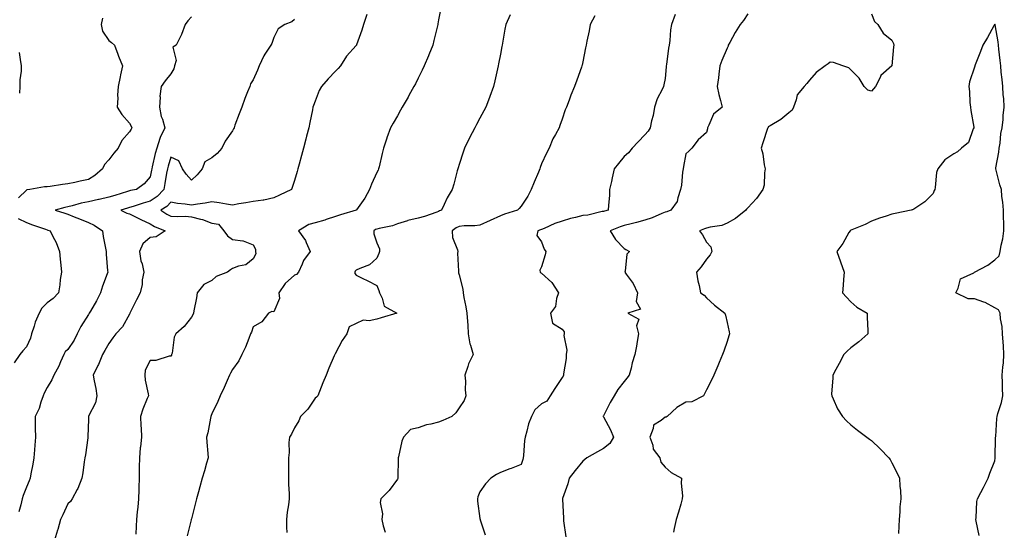
# Model space of a CAD drawing. Units: inches. Extents: x 905123 to 907763, y 7321658 to 7324298.
# Drawn here: x 906155 to 906633, y 7322667 to 7322914 of the extents above; entities that cross this region are included whole.
import ezdxf

# ---------------------------------------------------------------- set-up
doc = ezdxf.new("R2010")
doc.units = ezdxf.units.IN
doc.header["$MEASUREMENT"] = 0
doc.layers.add('Contour_90517321', color=7, linetype='Continuous', true_color=0xdac320)

msp = doc.modelspace()

# ---------------------------------------------------------------- linework, layer by layer
at = {"layer": 'Contour_90517321'}
for points in [[(906359.3, 7322920.67, 3318), (906358.05, 7322914.18, 3318), (906357.7, 7322912.27, 3318), (906357.59, 7322911.92, 3318), (906357.47, 7322911.34, 3318), (906355.76, 7322904.21, 3318), (906355.3, 7322901.92, 3318), (906353.31, 7322897.18, 3318), (906353.16, 7322896.81, 3318), (906351.1, 7322891.92, 3318), (906350.1, 7322889.87, 3318), (906348.05, 7322885.87, 3318), (906346.75, 7322883.22, 3318), (906346.06, 7322881.92, 3318), (906343.63, 7322877.5, 3318), (906343.23, 7322876.74, 3318), (906340.35, 7322871.92, 3318), (906339.54, 7322870.43, 3318), (906338.05, 7322867.69, 3318), (906335.92, 7322864.05, 3318), (906334.76, 7322861.92, 3318), (906332.96, 7322857.01, 3318), (906332.89, 7322856.76, 3318), (906331.3, 7322851.92, 3318), (906330.57, 7322849.4, 3318), (906329.15, 7322843.02, 3318), (906328.86, 7322841.92, 3318), (906328.67, 7322841.3, 3318), (906328.05, 7322840.14, 3318), (906325.51, 7322834.46, 3318), (906324.56, 7322831.92, 3318), (906322.27, 7322827.7, 3318), (906318.21, 7322822.08, 3318), (906318.1, 7322821.92, 3318), (906318.05, 7322821.9, 3318), (906318.02, 7322821.89, 3318), (906310.38, 7322819.59, 3318), (906308.05, 7322818.83, 3318), (906303.5, 7322817.37, 3318), (906302.84, 7322817.13, 3318), (906298.05, 7322815.75, 3318), (906295.07, 7322814.9, 3318), (906289.97, 7322811.92, 3318), (906293.36, 7322807.23, 3318), (906293.69, 7322806.28, 3318), (906295.73, 7322801.92, 3318), (906292.51, 7322797.46, 3318), (906291.89, 7322795.76, 3318), (906290.07, 7322791.92, 3318), (906289.15, 7322790.82, 3318), (906288.05, 7322790.42, 3318), (906283.57, 7322786.4, 3318), (906280.47, 7322781.92, 3318), (906280.79, 7322779.18, 3318), (906278.05, 7322772.69, 3318), (906277.16, 7322772.81, 3318), (906275.55, 7322771.92, 3318), (906272.18, 7322767.79, 3318), (906268.05, 7322765.4, 3318), (906267.17, 7322762.8, 3318), (906266.77, 7322761.92, 3318), (906265.88, 7322759.75, 3318), (906264.39, 7322755.58, 3318), (906262.62, 7322751.92, 3318), (906261.06, 7322748.91, 3318), (906258.05, 7322744.73, 3318), (906257.12, 7322742.85, 3318), (906256.62, 7322741.92, 3318), (906255.45, 7322739.32, 3318), (906253.98, 7322735.99, 3318), (906252.08, 7322731.92, 3318), (906250.82, 7322729.15, 3318), (906248.05, 7322723.19, 3318), (906247.64, 7322722.33, 3318), (906247.45, 7322721.92, 3318), (906247.27, 7322721.14, 3318), (906245.99, 7322713.98, 3318), (906245.43, 7322711.92, 3318), (906245.55, 7322709.42, 3318), (906246.03, 7322703.94, 3318), (906246.13, 7322701.92, 3318), (906245.35, 7322699.22, 3318), (906244.37, 7322695.6, 3318), (906243.26, 7322691.92, 3318), (906242.18, 7322687.79, 3318), (906241.43, 7322685.3, 3318), (906240.48, 7322681.92, 3318), (906240, 7322679.97, 3318), (906238.05, 7322672.3, 3318), (906237.97, 7322672, 3318), (906237.95, 7322671.92, 3318), (906237.92, 7322671.79, 3318), (906235.96, 7322664.01, 3318)], [(906238.05, 7322915.6, 3315), (906236.27, 7322913.7, 3315), (906235, 7322911.92, 3315), (906233.19, 7322907.06, 3315), (906233.13, 7322906.84, 3315), (906230.62, 7322901.92, 3315), (906229.04, 7322900.93, 3315), (906230.62, 7322894.49, 3315), (906229.92, 7322891.92, 3315), (906229.46, 7322890.51, 3315), (906228.05, 7322888.06, 3315), (906225.3, 7322884.67, 3315), (906223.47, 7322881.92, 3315), (906222.81, 7322877.16, 3315), (906222.9, 7322876.77, 3315), (906222.54, 7322871.92, 3315), (906223.45, 7322867.32, 3315), (906224, 7322865.97, 3315), (906225.14, 7322861.92, 3315), (906222.86, 7322857.11, 3315), (906222.76, 7322856.63, 3315), (906221.23, 7322851.92, 3315), (906220.55, 7322849.42, 3315), (906219.08, 7322842.95, 3315), (906218.81, 7322841.92, 3315), (906218.69, 7322841.28, 3315), (906218.05, 7322838.17, 3315), (906215.2, 7322834.77, 3315), (906211.38, 7322831.92, 3315), (906208.57, 7322831.4, 3315), (906208.05, 7322831.25, 3315), (906207.08, 7322830.95, 3315), (906200.9, 7322829.07, 3315), (906198.05, 7322828.21, 3315), (906193.29, 7322827.16, 3315), (906192.9, 7322827.07, 3315), (906188.05, 7322826.02, 3315), (906184.59, 7322825.38, 3315), (906180.14, 7322824.01, 3315), (906178.05, 7322823.53, 3315), (906176.67, 7322823.3, 3315), (906171.94, 7322821.92, 3315), (906176.65, 7322820.52, 3315), (906178.05, 7322820.05, 3315), (906181.21, 7322818.76, 3315), (906183.83, 7322817.7, 3315), (906188.05, 7322815.94, 3315), (906190.83, 7322814.7, 3315), (906194.85, 7322811.92, 3315), (906195.29, 7322809.16, 3315), (906196.4, 7322803.57, 3315), (906196.68, 7322801.92, 3315), (906196.75, 7322800.62, 3315), (906197.42, 7322792.55, 3315), (906197.45, 7322791.92, 3315), (906197.16, 7322791.03, 3315), (906194.86, 7322785.11, 3315), (906194, 7322781.92, 3315), (906192.06, 7322777.91, 3315), (906189.08, 7322772.95, 3315), (906188.5, 7322771.92, 3315), (906188.28, 7322771.69, 3315), (906188.05, 7322771.4, 3315), (906184.43, 7322765.54, 3315), (906182.68, 7322761.92, 3315), (906181.11, 7322758.86, 3315), (906178.05, 7322754.44, 3315), (906176.74, 7322753.23, 3315), (906176.17, 7322751.92, 3315), (906174.58, 7322748.45, 3315), (906173.68, 7322746.29, 3315), (906171.32, 7322741.92, 3315), (906170.38, 7322739.59, 3315), (906168.05, 7322736.01, 3315), (906166.69, 7322733.28, 3315), (906166.16, 7322731.92, 3315), (906165.04, 7322728.91, 3315), (906164.18, 7322725.79, 3315), (906162.24, 7322721.92, 3315), (906162.27, 7322717.7, 3315), (906162.31, 7322716.18, 3315), (906162.34, 7322711.92, 3315), (906162.03, 7322707.94, 3315), (906161.93, 7322705.8, 3315), (906161.64, 7322701.92, 3315), (906161.17, 7322698.8, 3315), (906160.2, 7322694.07, 3315), (906159.85, 7322691.92, 3315), (906159.3, 7322690.67, 3315), (906158.05, 7322687.71, 3315), (906156.45, 7322683.52, 3315), (906155.96, 7322681.92, 3315), (906155.24, 7322679.11, 3315), (906154.35, 7322675.62, 3315)], [(906323.23, 7322916.74, 3317), (906321.55, 7322911.92, 3317), (906320.79, 7322909.18, 3317), (906318.21, 7322902.08, 3317), (906318.16, 7322901.92, 3317), (906318.12, 7322901.85, 3317), (906318.05, 7322901.74, 3317), (906313.4, 7322896.57, 3317), (906310.44, 7322891.92, 3317), (906309.29, 7322890.68, 3317), (906308.05, 7322889.33, 3317), (906304.43, 7322885.54, 3317), (906301.21, 7322881.92, 3317), (906300.02, 7322879.95, 3317), (906298.05, 7322874.79, 3317), (906297.27, 7322872.7, 3317), (906297.04, 7322871.92, 3317), (906296.76, 7322870.63, 3317), (906295.56, 7322864.41, 3317), (906294.99, 7322861.92, 3317), (906294, 7322857.87, 3317), (906293.65, 7322856.32, 3317), (906292.52, 7322851.92, 3317), (906291.55, 7322848.42, 3317), (906290.4, 7322844.27, 3317), (906289.75, 7322841.92, 3317), (906289.36, 7322840.61, 3317), (906288.05, 7322836.39, 3317), (906286.99, 7322832.98, 3317), (906286.65, 7322831.92, 3317), (906280.74, 7322829.23, 3317), (906278.05, 7322827.91, 3317), (906273.22, 7322826.75, 3317), (906272.92, 7322826.79, 3317), (906268.05, 7322826.16, 3317), (906264.49, 7322825.48, 3317), (906261.11, 7322824.98, 3317), (906258.05, 7322824.43, 3317), (906255.11, 7322824.86, 3317), (906251.59, 7322825.46, 3317), (906248.05, 7322825.94, 3317), (906244.67, 7322825.3, 3317), (906241.04, 7322824.91, 3317), (906238.05, 7322824.42, 3317), (906235.09, 7322824.88, 3317), (906231.24, 7322825.11, 3317), (906228.05, 7322825.74, 3317), (906226.22, 7322823.75, 3317), (906223.19, 7322821.92, 3317), (906226.12, 7322819.99, 3317), (906228.05, 7322819.08, 3317), (906231.16, 7322818.81, 3317), (906235.18, 7322819.05, 3317), (906238.05, 7322818.72, 3317), (906242.43, 7322817.54, 3317), (906243.5, 7322817.37, 3317), (906248.05, 7322815.69, 3317), (906251.2, 7322815.07, 3317), (906253.81, 7322811.92, 3317), (906255.63, 7322809.5, 3317), (906258.05, 7322807.77, 3317), (906262.96, 7322807.01, 3317), (906263.19, 7322807.06, 3317), (906268.05, 7322805.05, 3317), (906269.14, 7322803.01, 3317), (906269.19, 7322801.92, 3317), (906269.29, 7322800.68, 3317), (906268.05, 7322798.37, 3317), (906264.53, 7322795.44, 3317), (906260.95, 7322794.82, 3317), (906258.05, 7322793.69, 3317), (906256.99, 7322792.98, 3317), (906255.53, 7322791.92, 3317), (906250.13, 7322789.84, 3317), (906248.05, 7322787.88, 3317), (906244.06, 7322785.91, 3317), (906240.84, 7322781.92, 3317), (906240.49, 7322779.48, 3317), (906239.28, 7322773.15, 3317), (906239.08, 7322771.92, 3317), (906238.71, 7322771.26, 3317), (906238.05, 7322769.99, 3317), (906234.48, 7322765.49, 3317), (906230.44, 7322761.92, 3317), (906229.62, 7322760.35, 3317), (906228.67, 7322752.55, 3317), (906228.48, 7322751.92, 3317), (906228.33, 7322751.64, 3317), (906228.05, 7322751.13, 3317), (906227.24, 7322751.11, 3317), (906220.88, 7322749.09, 3317), (906218.05, 7322749.06, 3317), (906215.62, 7322744.35, 3317), (906215.47, 7322741.92, 3317), (906215.69, 7322739.56, 3317), (906217.07, 7322732.9, 3317), (906217.19, 7322731.92, 3317), (906216.67, 7322730.54, 3317), (906214.48, 7322725.49, 3317), (906213.38, 7322721.92, 3317), (906213.57, 7322717.44, 3317), (906213.7, 7322716.27, 3317), (906213.91, 7322711.92, 3317), (906213.37, 7322707.24, 3317), (906213.27, 7322706.7, 3317), (906212.8, 7322701.92, 3317), (906212.72, 7322697.25, 3317), (906212.77, 7322696.64, 3317), (906212.71, 7322691.92, 3317), (906212.55, 7322687.42, 3317), (906212.48, 7322686.35, 3317), (906212.32, 7322681.92, 3317), (906212.02, 7322677.95, 3317), (906211.78, 7322675.65, 3317), (906211.48, 7322671.92, 3317), (906211.24, 7322668.73, 3317), (906211.02, 7322664.89, 3317)], [(906392.84, 7322916.71, 3319), (906390.64, 7322911.92, 3319), (906390.22, 7322909.75, 3319), (906389.07, 7322902.94, 3319), (906388.88, 7322901.92, 3319), (906388.75, 7322901.22, 3319), (906388.05, 7322897.49, 3319), (906387.15, 7322892.82, 3319), (906386.95, 7322891.92, 3319), (906386.58, 7322890.45, 3319), (906385.36, 7322884.61, 3319), (906384.61, 7322881.92, 3319), (906382.93, 7322877.04, 3319), (906382.75, 7322876.62, 3319), (906380.91, 7322871.92, 3319), (906379.92, 7322870.05, 3319), (906378.05, 7322866.55, 3319), (906376.44, 7322863.53, 3319), (906375.58, 7322861.92, 3319), (906373.07, 7322856.94, 3319), (906373.05, 7322856.92, 3319), (906370.6, 7322851.92, 3319), (906369.98, 7322849.99, 3319), (906368.05, 7322844.02, 3319), (906367.54, 7322842.43, 3319), (906367.37, 7322841.92, 3319), (906367.12, 7322840.99, 3319), (906365.43, 7322834.54, 3319), (906364.69, 7322831.92, 3319), (906362.14, 7322827.83, 3319), (906360.76, 7322824.63, 3319), (906359.43, 7322821.92, 3319), (906358.43, 7322821.54, 3319), (906358.05, 7322821.29, 3319), (906357.14, 7322821.01, 3319), (906351.12, 7322818.85, 3319), (906348.05, 7322818.05, 3319), (906343.1, 7322816.87, 3319), (906342.93, 7322816.8, 3319), (906338.05, 7322815.34, 3319), (906335.62, 7322814.35, 3319), (906329.21, 7322813.08, 3319), (906328.05, 7322812.73, 3319), (906327.48, 7322812.49, 3319), (906326.57, 7322811.92, 3319), (906326.54, 7322810.41, 3319), (906328.05, 7322806.15, 3319), (906329.35, 7322803.22, 3319), (906329.34, 7322801.92, 3319), (906329, 7322800.97, 3319), (906328.05, 7322798.73, 3319), (906324.52, 7322795.45, 3319), (906319.84, 7322793.71, 3319), (906318.05, 7322792.79, 3319), (906317.6, 7322792.37, 3319), (906317.3, 7322791.92, 3319), (906317.33, 7322791.2, 3319), (906318.05, 7322790.43, 3319), (906321, 7322788.97, 3319), (906323.74, 7322787.61, 3319), (906328.05, 7322785.47, 3319), (906329.08, 7322782.95, 3319), (906329.33, 7322781.92, 3319), (906330.65, 7322779.32, 3319), (906331.58, 7322775.45, 3319), (906337.69, 7322771.92, 3319), (906330.16, 7322769.81, 3319), (906328.05, 7322769.01, 3319), (906324.38, 7322768.25, 3319), (906321.38, 7322768.59, 3319), (906318.05, 7322766.96, 3319), (906314.58, 7322765.39, 3319), (906313.46, 7322761.92, 3319), (906311.21, 7322758.76, 3319), (906308.05, 7322752.65, 3319), (906307.8, 7322752.17, 3319), (906307.66, 7322751.92, 3319), (906307.39, 7322751.26, 3319), (906304.7, 7322745.27, 3319), (906303.39, 7322741.92, 3319), (906301.78, 7322738.19, 3319), (906300.22, 7322734.09, 3319), (906299.35, 7322731.92, 3319), (906298.74, 7322731.23, 3319), (906298.05, 7322730.83, 3319), (906294.58, 7322725.39, 3319), (906291.04, 7322721.92, 3319), (906290.15, 7322719.82, 3319), (906288.05, 7322716.46, 3319), (906286.7, 7322713.27, 3319), (906285.66, 7322711.92, 3319), (906285.38, 7322709.25, 3319), (906285.56, 7322704.41, 3319), (906285.21, 7322701.92, 3319), (906285.23, 7322699.1, 3319), (906285.18, 7322694.79, 3319), (906285.2, 7322691.92, 3319), (906285.15, 7322689.02, 3319), (906285.53, 7322684.44, 3319), (906285.49, 7322681.92, 3319), (906285.16, 7322679.03, 3319), (906284.51, 7322675.46, 3319), (906284.18, 7322671.92, 3319), (906284.29, 7322668.16, 3319), (906284.39, 7322665.58, 3319)], [(906433.88, 7322916.09, 3320), (906431.61, 7322911.92, 3320), (906431.12, 7322908.85, 3320), (906430.04, 7322903.91, 3320), (906429.69, 7322901.92, 3320), (906429.4, 7322900.57, 3320), (906428.05, 7322893.88, 3320), (906427.69, 7322892.28, 3320), (906427.59, 7322891.92, 3320), (906427.33, 7322891.2, 3320), (906425.06, 7322884.91, 3320), (906424, 7322881.92, 3320), (906422.21, 7322877.76, 3320), (906421.36, 7322875.23, 3320), (906420.11, 7322871.92, 3320), (906419.44, 7322870.53, 3320), (906418.05, 7322866, 3320), (906416.93, 7322863.04, 3320), (906416.51, 7322861.92, 3320), (906414.7, 7322858.57, 3320), (906413.45, 7322856.52, 3320), (906411.62, 7322851.92, 3320), (906410.38, 7322849.59, 3320), (906408.05, 7322844.43, 3320), (906407.34, 7322842.63, 3320), (906407.11, 7322841.92, 3320), (906406.45, 7322840.32, 3320), (906404.44, 7322835.53, 3320), (906403.01, 7322831.92, 3320), (906401.32, 7322828.65, 3320), (906398.05, 7322823.91, 3320), (906397.2, 7322822.77, 3320), (906396.3, 7322821.92, 3320), (906389.96, 7322820.01, 3320), (906388.05, 7322819.25, 3320), (906383.06, 7322816.91, 3320), (906383.02, 7322816.89, 3320), (906378.05, 7322814.69, 3320), (906375.69, 7322814.28, 3320), (906370.52, 7322814.39, 3320), (906368.05, 7322814.08, 3320), (906366.59, 7322813.38, 3320), (906364.6, 7322811.92, 3320), (906364.82, 7322808.69, 3320), (906367.24, 7322802.73, 3320), (906367.35, 7322801.92, 3320), (906367.28, 7322801.15, 3320), (906367.69, 7322792.28, 3320), (906367.64, 7322791.92, 3320), (906367.71, 7322791.58, 3320), (906368.05, 7322790.65, 3320), (906369.72, 7322783.59, 3320), (906369.93, 7322781.92, 3320), (906370.34, 7322779.63, 3320), (906371.27, 7322775.14, 3320), (906371.79, 7322771.92, 3320), (906372, 7322767.97, 3320), (906372.23, 7322766.1, 3320), (906372.42, 7322761.92, 3320), (906373.22, 7322757.09, 3320), (906373.54, 7322756.43, 3320), (906374.88, 7322751.92, 3320), (906372.53, 7322747.44, 3320), (906372.2, 7322746.07, 3320), (906370.71, 7322741.92, 3320), (906371.01, 7322738.96, 3320), (906370.96, 7322734.83, 3320), (906371.32, 7322731.92, 3320), (906370.39, 7322729.58, 3320), (906368.05, 7322726.05, 3320), (906366.36, 7322723.61, 3320), (906364.49, 7322721.92, 3320), (906360.01, 7322719.96, 3320), (906358.05, 7322719.19, 3320), (906354.33, 7322718.2, 3320), (906352.16, 7322717.81, 3320), (906348.05, 7322716.44, 3320), (906344.33, 7322715.64, 3320), (906341.04, 7322711.92, 3320), (906340.11, 7322709.86, 3320), (906338.53, 7322702.4, 3320), (906338.37, 7322701.92, 3320), (906338.4, 7322701.57, 3320), (906338.23, 7322692.1, 3320), (906338.24, 7322691.92, 3320), (906338.2, 7322691.77, 3320), (906338.05, 7322691.5, 3320), (906333.98, 7322685.99, 3320), (906330.03, 7322681.92, 3320), (906329.75, 7322680.22, 3320), (906330.8, 7322674.67, 3320), (906330.55, 7322671.92, 3320), (906331.11, 7322668.86, 3320), (906332.02, 7322665.89, 3320)], [(906472.85, 7322916.72, 3321), (906471.14, 7322911.92, 3321), (906470.53, 7322909.44, 3321), (906470.26, 7322904.13, 3321), (906469.87, 7322901.92, 3321), (906469.57, 7322900.4, 3321), (906468.64, 7322892.51, 3321), (906468.54, 7322891.92, 3321), (906468.51, 7322891.46, 3321), (906468.05, 7322885.71, 3321), (906467.32, 7322882.65, 3321), (906467.25, 7322881.92, 3321), (906466.58, 7322880.45, 3321), (906464.04, 7322875.93, 3321), (906462.81, 7322871.92, 3321), (906462.12, 7322867.85, 3321), (906461.41, 7322865.28, 3321), (906460.73, 7322861.92, 3321), (906459.79, 7322860.18, 3321), (906458.05, 7322858.4, 3321), (906454.91, 7322855.06, 3321), (906451.92, 7322851.92, 3321), (906450.17, 7322849.8, 3321), (906448.05, 7322847.91, 3321), (906445.36, 7322844.61, 3321), (906443.27, 7322841.92, 3321), (906442.31, 7322837.66, 3321), (906441.9, 7322835.77, 3321), (906441.05, 7322831.92, 3321), (906440.94, 7322829.03, 3321), (906440.42, 7322824.29, 3321), (906440.31, 7322821.92, 3321), (906438.48, 7322821.49, 3321), (906438.05, 7322821.33, 3321), (906437.41, 7322821.28, 3321), (906430.42, 7322819.55, 3321), (906428.05, 7322819.39, 3321), (906424.54, 7322818.41, 3321), (906422.04, 7322817.93, 3321), (906418.05, 7322816.53, 3321), (906414.47, 7322815.5, 3321), (906409.19, 7322813.06, 3321), (906408.05, 7322812.63, 3321), (906407.52, 7322812.45, 3321), (906406.16, 7322811.92, 3321), (906405.77, 7322809.64, 3321), (906408.05, 7322806.63, 3321), (906409.19, 7322803.06, 3321), (906410.12, 7322801.92, 3321), (906409.73, 7322800.24, 3321), (906408.05, 7322794.47, 3321), (906407.13, 7322792.84, 3321), (906407.38, 7322791.92, 3321), (906407.72, 7322791.59, 3321), (906408.05, 7322791.38, 3321), (906412.99, 7322786.86, 3321), (906416.26, 7322781.92, 3321), (906415.26, 7322779.13, 3321), (906414.72, 7322775.25, 3321), (906412.26, 7322771.92, 3321), (906413.34, 7322767.21, 3321), (906418.05, 7322764.25, 3321), (906419.04, 7322762.91, 3321), (906419, 7322761.92, 3321), (906418.79, 7322761.18, 3321), (906420.2, 7322754.07, 3321), (906419.92, 7322751.92, 3321), (906419.93, 7322750.04, 3321), (906418.65, 7322742.52, 3321), (906418.66, 7322741.92, 3321), (906418.51, 7322741.46, 3321), (906418.05, 7322740.78, 3321), (906414.47, 7322735.5, 3321), (906412.19, 7322731.92, 3321), (906410.63, 7322729.34, 3321), (906408.05, 7322728.04, 3321), (906404.79, 7322725.18, 3321), (906403.05, 7322721.92, 3321), (906401.67, 7322718.3, 3321), (906400.87, 7322714.74, 3321), (906400.01, 7322711.92, 3321), (906399.77, 7322710.2, 3321), (906399.16, 7322703.03, 3321), (906399.02, 7322701.92, 3321), (906398.88, 7322701.09, 3321), (906398.05, 7322698.65, 3321), (906393.23, 7322696.74, 3321), (906392.64, 7322696.51, 3321), (906388.05, 7322694.69, 3321), (906386.15, 7322693.82, 3321), (906383.36, 7322691.92, 3321), (906380.75, 7322689.22, 3321), (906378.05, 7322685.38, 3321), (906377.1, 7322682.87, 3321), (906376.95, 7322681.92, 3321), (906376.92, 7322680.79, 3321), (906378.05, 7322672.44, 3321), (906378.14, 7322672.01, 3321), (906378.15, 7322671.92, 3321), (906378.19, 7322671.78, 3321), (906380.61, 7322664.48, 3321)], [(906508.05, 7322917.16, 3322), (906506.03, 7322913.94, 3322), (906504.31, 7322911.92, 3322), (906501.92, 7322908.05, 3322), (906499.37, 7322903.24, 3322), (906498.64, 7322901.92, 3322), (906498.49, 7322901.48, 3322), (906498.05, 7322900.44, 3322), (906495.43, 7322894.54, 3322), (906494.58, 7322891.92, 3322), (906494, 7322887.87, 3322), (906493.82, 7322886.15, 3322), (906493.16, 7322881.92, 3322), (906494.11, 7322877.98, 3322), (906494.84, 7322875.13, 3322), (906495.62, 7322871.92, 3322), (906491.49, 7322868.48, 3322), (906489.21, 7322863.08, 3322), (906488.54, 7322861.92, 3322), (906488.54, 7322861.43, 3322), (906488.05, 7322859.66, 3322), (906484.01, 7322855.96, 3322), (906480.94, 7322851.92, 3322), (906479.4, 7322850.57, 3322), (906478.05, 7322849.21, 3322), (906476.92, 7322843.05, 3322), (906476.77, 7322841.92, 3322), (906476.48, 7322840.35, 3322), (906475.98, 7322833.99, 3322), (906475.5, 7322831.92, 3322), (906474.07, 7322827.94, 3322), (906473.8, 7322826.17, 3322), (906470.77, 7322821.92, 3322), (906468.86, 7322821.11, 3322), (906468.05, 7322820.88, 3322), (906466.38, 7322820.25, 3322), (906461.75, 7322818.22, 3322), (906458.05, 7322817.09, 3322), (906454.1, 7322815.87, 3322), (906451.47, 7322815.34, 3322), (906448.05, 7322814.44, 3322), (906446.1, 7322813.87, 3322), (906441.27, 7322811.92, 3322), (906443.82, 7322807.69, 3322), (906448.05, 7322803.38, 3322), (906448.96, 7322802.83, 3322), (906450.62, 7322801.92, 3322), (906449.45, 7322800.52, 3322), (906448.56, 7322792.43, 3322), (906448.38, 7322791.92, 3322), (906449.06, 7322790.91, 3322), (906452.43, 7322786.3, 3322), (906454.53, 7322781.92, 3322), (906453.84, 7322777.71, 3322), (906456.05, 7322773.92, 3322), (906449.82, 7322771.92, 3322), (906455.25, 7322769.12, 3322), (906454.13, 7322765.84, 3322), (906455.09, 7322761.92, 3322), (906454.4, 7322758.27, 3322), (906454.02, 7322755.95, 3322), (906453.21, 7322751.92, 3322), (906452.05, 7322747.92, 3322), (906451.46, 7322745.33, 3322), (906450.56, 7322741.92, 3322), (906449.43, 7322740.54, 3322), (906448.05, 7322738.87, 3322), (906444.98, 7322734.99, 3322), (906443.18, 7322731.92, 3322), (906441.31, 7322728.66, 3322), (906438.05, 7322722.19, 3322), (906437.96, 7322722.01, 3322), (906437.92, 7322721.92, 3322), (906437.96, 7322721.83, 3322), (906438.05, 7322721.71, 3322), (906441.49, 7322715.36, 3322), (906442.87, 7322711.92, 3322), (906441.13, 7322708.84, 3322), (906438.05, 7322706.3, 3322), (906435.18, 7322704.79, 3322), (906429.96, 7322701.92, 3322), (906428.96, 7322701.01, 3322), (906428.05, 7322700.21, 3322), (906424.26, 7322695.71, 3322), (906421.44, 7322691.92, 3322), (906420.8, 7322689.17, 3322), (906418.21, 7322682.08, 3322), (906418.16, 7322681.92, 3322), (906418.16, 7322681.81, 3322), (906418.72, 7322672.59, 3322), (906418.68, 7322671.92, 3322), (906418.66, 7322671.31, 3322), (906419.71, 7322663.58, 3322)], [(906568.05, 7322917.1, 3323), (906569.55, 7322913.42, 3323), (906571.2, 7322911.92, 3323), (906573.82, 7322907.69, 3323), (906578.05, 7322904.28, 3323), (906578.86, 7322902.73, 3323), (906578.9, 7322901.92, 3323), (906578.87, 7322901.1, 3323), (906578.05, 7322891.92, 3323), (906572.7, 7322887.27, 3323), (906572.32, 7322886.19, 3323), (906570.06, 7322881.92, 3323), (906569.16, 7322880.81, 3323), (906568.05, 7322879.56, 3323), (906566.28, 7322880.15, 3323), (906564.59, 7322881.92, 3323), (906562.06, 7322885.93, 3323), (906558.05, 7322889.9, 3323), (906557.1, 7322890.97, 3323), (906554.27, 7322891.92, 3323), (906549.72, 7322893.59, 3323), (906548.05, 7322893.7, 3323), (906547.15, 7322892.82, 3323), (906545.59, 7322891.92, 3323), (906541.26, 7322888.71, 3323), (906538.05, 7322884.96, 3323), (906536.66, 7322883.31, 3323), (906535.38, 7322881.92, 3323), (906532.11, 7322877.86, 3323), (906531.62, 7322875.49, 3323), (906530.19, 7322871.92, 3323), (906529.63, 7322870.34, 3323), (906528.05, 7322869.13, 3323), (906524.14, 7322865.83, 3323), (906518.98, 7322862.85, 3323), (906518.05, 7322862.26, 3323), (906517.91, 7322862.06, 3323), (906517.82, 7322861.92, 3323), (906517.7, 7322861.57, 3323), (906515.37, 7322854.6, 3323), (906514.5, 7322851.92, 3323), (906515.38, 7322849.25, 3323), (906516.07, 7322843.9, 3323), (906516.55, 7322841.92, 3323), (906516.21, 7322840.08, 3323), (906515.97, 7322834, 3323), (906515.42, 7322831.92, 3323), (906512.34, 7322827.63, 3323), (906508.05, 7322823.14, 3323), (906507.5, 7322822.47, 3323), (906507.14, 7322821.92, 3323), (906502.05, 7322817.92, 3323), (906498.05, 7322815.61, 3323), (906495.52, 7322814.45, 3323), (906489.89, 7322813.76, 3323), (906488.05, 7322813.23, 3323), (906487.07, 7322812.9, 3323), (906484.71, 7322811.92, 3323), (906486.05, 7322809.92, 3323), (906488.05, 7322806.46, 3323), (906490.22, 7322804.09, 3323), (906490.62, 7322801.92, 3323), (906489.77, 7322800.2, 3323), (906488.05, 7322798.15, 3323), (906485.47, 7322794.5, 3323), (906483.26, 7322791.92, 3323), (906483.87, 7322787.74, 3323), (906484.52, 7322785.45, 3323), (906485.17, 7322781.92, 3323), (906486.86, 7322780.73, 3323), (906488.05, 7322779.47, 3323), (906492, 7322775.87, 3323), (906496.99, 7322771.92, 3323), (906497.21, 7322771.08, 3323), (906498.05, 7322767.51, 3323), (906499.04, 7322762.91, 3323), (906499.2, 7322761.92, 3323), (906498.92, 7322761.05, 3323), (906498.05, 7322758.2, 3323), (906496.43, 7322753.54, 3323), (906495.82, 7322751.92, 3323), (906494.25, 7322748.12, 3323), (906493.55, 7322746.42, 3323), (906491.65, 7322741.92, 3323), (906490.5, 7322739.47, 3323), (906488.05, 7322734.89, 3323), (906487.09, 7322732.88, 3323), (906486.67, 7322731.92, 3323), (906480.91, 7322729.06, 3323), (906478.05, 7322728.85, 3323), (906473.66, 7322726.31, 3323), (906468.98, 7322721.92, 3323), (906468.42, 7322721.55, 3323), (906468.05, 7322721.49, 3323), (906466.03, 7322719.9, 3323), (906462.27, 7322717.7, 3323), (906462.21, 7322716.09, 3323), (906460.54, 7322711.92, 3323), (906461.97, 7322708, 3323), (906462.23, 7322706.1, 3323), (906465.45, 7322701.92, 3323), (906465.89, 7322699.76, 3323), (906468.05, 7322697.3, 3323), (906470.93, 7322694.8, 3323), (906475.88, 7322691.92, 3323), (906475.71, 7322689.58, 3323), (906476.46, 7322683.51, 3323), (906476.27, 7322681.92, 3323), (906475.53, 7322679.4, 3323), (906474.45, 7322675.52, 3323), (906473.33, 7322671.92, 3323), (906472.39, 7322667.58, 3323), (906472.01, 7322665.88, 3323)], [(906194.97, 7322915, 3314), (906194.3, 7322911.92, 3314), (906194.92, 7322908.79, 3314), (906198.05, 7322904.14, 3314), (906199.34, 7322903.21, 3314), (906200.81, 7322901.92, 3314), (906202.43, 7322897.54, 3314), (906202.74, 7322896.61, 3314), (906204.7, 7322891.92, 3314), (906203.73, 7322887.6, 3314), (906203.46, 7322886.51, 3314), (906202.5, 7322881.92, 3314), (906202.23, 7322877.74, 3314), (906202.31, 7322876.18, 3314), (906202.08, 7322871.92, 3314), (906204.38, 7322868.25, 3314), (906208.05, 7322864.07, 3314), (906208.86, 7322862.73, 3314), (906209.1, 7322861.92, 3314), (906208.76, 7322861.21, 3314), (906208.05, 7322859.94, 3314), (906204.34, 7322855.63, 3314), (906202.45, 7322851.92, 3314), (906200.42, 7322849.55, 3314), (906198.05, 7322846.38, 3314), (906195.86, 7322844.11, 3314), (906194.9, 7322841.92, 3314), (906191.17, 7322838.8, 3314), (906188.05, 7322836.77, 3314), (906184.04, 7322835.93, 3314), (906181.49, 7322835.36, 3314), (906178.05, 7322834.62, 3314), (906175.54, 7322834.43, 3314), (906169.52, 7322833.39, 3314), (906168.05, 7322833.26, 3314), (906166.8, 7322833.17, 3314), (906159.68, 7322831.92, 3314), (906158.2, 7322831.77, 3314), (906158.05, 7322831.69, 3314), (906154.1, 7322827.97, 3314)], [(906288.05, 7322914.4, 3316), (906286.78, 7322913.19, 3316), (906283.37, 7322911.92, 3316), (906280.15, 7322909.82, 3316), (906278.05, 7322905.69, 3316), (906277.16, 7322902.81, 3316), (906276.69, 7322901.92, 3316), (906273.7, 7322897.57, 3316), (906273.14, 7322896.83, 3316), (906271, 7322891.92, 3316), (906270.12, 7322889.85, 3316), (906268.05, 7322885.04, 3316), (906266.76, 7322883.21, 3316), (906266.44, 7322881.92, 3316), (906265.37, 7322879.24, 3316), (906263.94, 7322876.03, 3316), (906262.55, 7322871.92, 3316), (906261.32, 7322868.65, 3316), (906259.19, 7322863.06, 3316), (906258.75, 7322861.92, 3316), (906258.55, 7322861.42, 3316), (906258.05, 7322860.42, 3316), (906254.52, 7322855.45, 3316), (906252.86, 7322851.92, 3316), (906250.58, 7322849.39, 3316), (906248.05, 7322847.27, 3316), (906244.6, 7322845.37, 3316), (906243.35, 7322841.92, 3316), (906240.86, 7322839.11, 3316), (906238.05, 7322836.48, 3316), (906235.47, 7322839.34, 3316), (906233.68, 7322841.92, 3316), (906231.97, 7322845.84, 3316), (906228.05, 7322847.55, 3316), (906226.75, 7322843.22, 3316), (906226.42, 7322841.92, 3316), (906226.04, 7322839.91, 3316), (906225.16, 7322834.81, 3316), (906224.61, 7322831.92, 3316), (906221.44, 7322828.53, 3316), (906218.05, 7322826.24, 3316), (906214.59, 7322825.38, 3316), (906209.82, 7322823.69, 3316), (906208.05, 7322823.17, 3316), (906207.09, 7322822.88, 3316), (906203.84, 7322821.92, 3316), (906206.67, 7322820.54, 3316), (906208.05, 7322820.17, 3316), (906211.58, 7322818.39, 3316), (906213.51, 7322817.38, 3316), (906218.05, 7322815.26, 3316), (906220.13, 7322814, 3316), (906225.3, 7322811.92, 3316), (906220.96, 7322809.01, 3316), (906218.05, 7322808.69, 3316), (906214.43, 7322805.54, 3316), (906212.93, 7322801.92, 3316), (906213.48, 7322797.35, 3316), (906214.12, 7322795.85, 3316), (906214.94, 7322791.92, 3316), (906214.25, 7322788.12, 3316), (906214.09, 7322785.88, 3316), (906213.14, 7322781.92, 3316), (906211.49, 7322778.48, 3316), (906208.38, 7322772.25, 3316), (906208.22, 7322771.92, 3316), (906208.18, 7322771.79, 3316), (906208.05, 7322771.56, 3316), (906204.6, 7322765.37, 3316), (906201.44, 7322761.92, 3316), (906199.93, 7322760.04, 3316), (906198.05, 7322757.35, 3316), (906196.09, 7322753.88, 3316), (906194.96, 7322751.92, 3316), (906192.94, 7322747.03, 3316), (906192.68, 7322746.55, 3316), (906190.41, 7322741.92, 3316), (906190.86, 7322739.11, 3316), (906191.63, 7322735.5, 3316), (906192.14, 7322731.92, 3316), (906191.51, 7322728.46, 3316), (906188.12, 7322721.99, 3316), (906188.1, 7322721.92, 3316), (906188.1, 7322721.87, 3316), (906188.05, 7322720.45, 3316), (906187.82, 7322712.15, 3316), (906187.8, 7322711.92, 3316), (906187.75, 7322711.62, 3316), (906186.59, 7322703.38, 3316), (906186.35, 7322701.92, 3316), (906186.03, 7322699.9, 3316), (906185.32, 7322694.65, 3316), (906184.86, 7322691.92, 3316), (906182.94, 7322687.03, 3316), (906182.61, 7322686.48, 3316), (906180.22, 7322681.92, 3316), (906179.32, 7322680.65, 3316), (906178.05, 7322679.58, 3316), (906175.72, 7322674.25, 3316), (906174.61, 7322671.92, 3316), (906173.18, 7322667.05, 3316), (906173.12, 7322666.85, 3316), (906171.68, 7322661.92, 3316)], [(906620.35, 7322664.22, 3324), (906618.89, 7322671.08, 3324), (906618.75, 7322671.92, 3324), (906618.91, 7322672.78, 3324), (906619.21, 7322680.76, 3324), (906619.52, 7322681.92, 3324), (906621.15, 7322685.02, 3324), (906622.45, 7322687.52, 3324), (906624.77, 7322691.92, 3324), (906625.51, 7322694.46, 3324), (906628.05, 7322700.46, 3324), (906628.2, 7322701.77, 3324), (906628.21, 7322701.92, 3324), (906628.2, 7322702.07, 3324), (906628.38, 7322711.59, 3324), (906628.36, 7322711.92, 3324), (906628.39, 7322712.26, 3324), (906629.01, 7322720.96, 3324), (906629.08, 7322721.92, 3324), (906629.4, 7322723.27, 3324), (906631.23, 7322728.74, 3324), (906631.8, 7322731.92, 3324), (906631.7, 7322735.57, 3324), (906631.72, 7322738.25, 3324), (906631.61, 7322741.92, 3324), (906631.92, 7322745.79, 3324), (906632.12, 7322747.85, 3324), (906632.42, 7322751.92, 3324), (906632.25, 7322756.12, 3324), (906631.96, 7322758.01, 3324), (906631.77, 7322761.92, 3324), (906631.61, 7322765.48, 3324), (906630.72, 7322769.25, 3324), (906630.55, 7322771.92, 3324), (906629.71, 7322773.58, 3324), (906628.05, 7322774.58, 3324), (906623.26, 7322777.13, 3324), (906622.69, 7322777.28, 3324), (906618.05, 7322778.99, 3324), (906615.09, 7322778.96, 3324), (906609.07, 7322781.92, 3324), (906610.22, 7322784.09, 3324), (906611.37, 7322788.6, 3324), (906617.71, 7322791.58, 3324), (906618.05, 7322791.82, 3324), (906618.11, 7322791.86, 3324), (906618.16, 7322791.92, 3324), (906624.64, 7322795.33, 3324), (906628.05, 7322797.78, 3324), (906630.16, 7322799.81, 3324), (906630.64, 7322801.92, 3324), (906631.09, 7322804.96, 3324), (906631.89, 7322808.08, 3324), (906632.33, 7322811.92, 3324), (906632.34, 7322816.21, 3324), (906632.16, 7322817.81, 3324), (906632.17, 7322821.92, 3324), (906631.93, 7322825.8, 3324), (906631.43, 7322828.54, 3324), (906631.17, 7322831.92, 3324), (906630.33, 7322834.2, 3324), (906628.63, 7322841.34, 3324), (906628.45, 7322841.92, 3324), (906628.51, 7322842.38, 3324), (906629.88, 7322850.09, 3324), (906630.1, 7322851.92, 3324), (906630.57, 7322854.44, 3324), (906630.89, 7322859.08, 3324), (906631.61, 7322861.92, 3324), (906632.01, 7322865.88, 3324), (906632.1, 7322867.87, 3324), (906632.58, 7322871.92, 3324), (906632.28, 7322876.15, 3324), (906632.1, 7322877.87, 3324), (906631.8, 7322881.92, 3324), (906631.49, 7322885.36, 3324), (906631.11, 7322888.86, 3324), (906630.83, 7322891.92, 3324), (906630.59, 7322894.46, 3324), (906629.97, 7322900, 3324), (906629.78, 7322901.92, 3324), (906629.63, 7322903.5, 3324), (906628.16, 7322911.81, 3324), (906628.14, 7322911.92, 3324), (906628.13, 7322912, 3324), (906628.05, 7322912.17, 3324), (906627.9, 7322912.07, 3324), (906627.79, 7322911.92, 3324), (906627.45, 7322911.32, 3324), (906624.34, 7322905.63, 3324), (906622.21, 7322901.92, 3324), (906621.05, 7322898.92, 3324), (906618.48, 7322892.35, 3324), (906618.31, 7322891.92, 3324), (906618.24, 7322891.73, 3324), (906618.05, 7322891.25, 3324), (906615.74, 7322884.23, 3324), (906615.39, 7322881.92, 3324), (906615.65, 7322879.52, 3324), (906615.88, 7322874.09, 3324), (906616.09, 7322871.92, 3324), (906616.37, 7322870.24, 3324), (906617.72, 7322862.25, 3324), (906617.78, 7322861.92, 3324), (906617.47, 7322861.34, 3324), (906615.26, 7322854.71, 3324), (906611.78, 7322851.92, 3324), (906609.8, 7322850.17, 3324), (906608.05, 7322849.17, 3324), (906603.67, 7322846.3, 3324), (906600.31, 7322841.92, 3324), (906599.73, 7322840.24, 3324), (906599.03, 7322832.9, 3324), (906598.8, 7322831.92, 3324), (906598.49, 7322831.48, 3324), (906598.05, 7322829.96, 3324), (906594.04, 7322825.93, 3324), (906588.62, 7322822.49, 3324), (906588.05, 7322822.1, 3324), (906587.9, 7322822.07, 3324), (906587.45, 7322821.92, 3324), (906579.62, 7322820.35, 3324), (906578.05, 7322820, 3324), (906575.17, 7322819.04, 3324), (906571.95, 7322818.02, 3324), (906568.05, 7322816.64, 3324), (906565.01, 7322814.96, 3324), (906558.58, 7322812.45, 3324), (906558.05, 7322812.21, 3324), (906557.9, 7322812.07, 3324), (906557.71, 7322811.92, 3324), (906557.2, 7322811.07, 3324), (906554.24, 7322805.73, 3324), (906551.29, 7322801.92, 3324), (906553.08, 7322796.95, 3324), (906553.11, 7322796.86, 3324), (906554.86, 7322791.92, 3324), (906554.5, 7322788.37, 3324), (906554.41, 7322785.56, 3324), (906553.98, 7322781.92, 3324), (906555.95, 7322779.82, 3324), (906558.05, 7322777.45, 3324), (906561.04, 7322774.91, 3324), (906566.09, 7322771.92, 3324), (906566.04, 7322769.91, 3324), (906566.34, 7322763.63, 3324), (906566.3, 7322761.92, 3324), (906561.91, 7322758.06, 3324), (906558.05, 7322755.24, 3324), (906556.38, 7322753.59, 3324), (906554.63, 7322751.92, 3324), (906552.45, 7322747.52, 3324), (906550.82, 7322744.69, 3324), (906549.29, 7322741.92, 3324), (906549.31, 7322740.66, 3324), (906548.79, 7322732.66, 3324), (906548.81, 7322731.92, 3324), (906549.56, 7322730.41, 3324), (906551.7, 7322725.57, 3324), (906553.97, 7322721.92, 3324), (906555.92, 7322719.79, 3324), (906558.05, 7322717.84, 3324), (906561.36, 7322715.23, 3324), (906565.93, 7322711.92, 3324), (906567.11, 7322710.98, 3324), (906568.05, 7322710.19, 3324), (906572.29, 7322706.16, 3324), (906576.54, 7322701.92, 3324), (906577.14, 7322701.01, 3324), (906578.05, 7322699.39, 3324), (906580.63, 7322694.5, 3324), (906581.75, 7322691.92, 3324), (906581.91, 7322688.06, 3324), (906582.16, 7322686.03, 3324), (906582.33, 7322681.92, 3324), (906581.92, 7322678.05, 3324), (906581.86, 7322675.73, 3324), (906581.53, 7322671.92, 3324), (906581.32, 7322668.65, 3324), (906581.27, 7322665.14, 3324)], [(906154.52, 7322898.39, 3313), (906155.04, 7322894.93, 3313), (906155.49, 7322891.92, 3313), (906155.47, 7322889.34, 3313), (906154.86, 7322885.11, 3313), (906154.84, 7322881.92, 3313), (906154.71, 7322878.59, 3313)], [(906154.03, 7322817.9, 3314), (906158.05, 7322816.03, 3314), (906160.88, 7322814.75, 3314), (906167.25, 7322812.72, 3314), (906168.05, 7322812.42, 3314), (906168.43, 7322812.3, 3314), (906169.5, 7322811.92, 3314), (906170.83, 7322809.14, 3314), (906172.37, 7322806.24, 3314), (906174.06, 7322801.92, 3314), (906174.37, 7322798.24, 3314), (906174.68, 7322795.29, 3314), (906174.97, 7322791.92, 3314), (906174.41, 7322788.28, 3314), (906174.17, 7322785.8, 3314), (906173.5, 7322781.92, 3314), (906170.9, 7322779.07, 3314), (906168.05, 7322777, 3314), (906165.52, 7322774.45, 3314), (906164.11, 7322771.92, 3314), (906162.32, 7322767.65, 3314), (906161.8, 7322765.67, 3314), (906160.54, 7322761.92, 3314), (906160.02, 7322759.95, 3314), (906158.05, 7322755.65, 3314), (906156.21, 7322753.76, 3314), (906154.88, 7322751.92, 3314), (906152, 7322747.97, 3314)]]:
    msp.add_polyline3d(points, dxfattribs=at)

doc.saveas('drawing.dxf')
